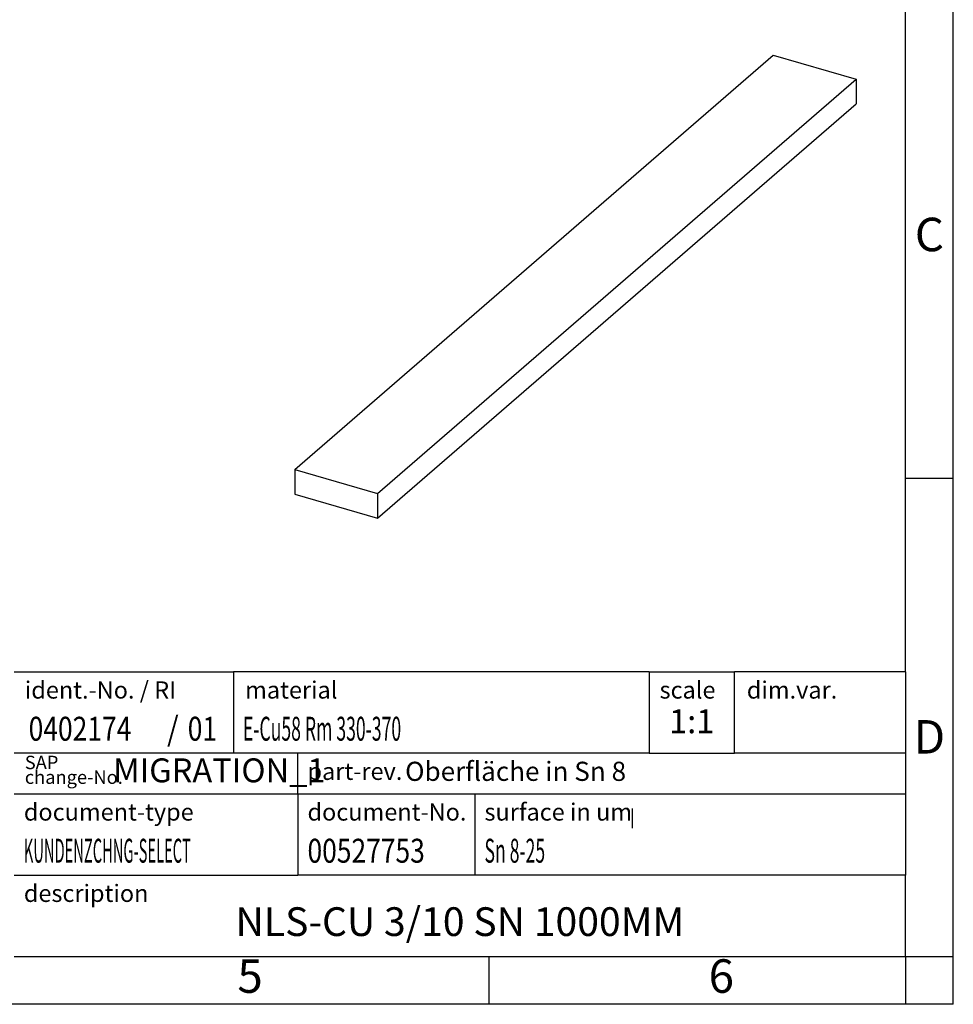
# Model space of a CAD drawing. Units: millimetres. Extents: x -1208 to -911, y -1175 to -965.
# Drawn here: x -1009 to -911, y -1175 to -1072 of the extents above; entities that cross this region are included whole.
import ezdxf

# ---------------------------------------------------------------- set-up
doc = ezdxf.new("R2010")
doc.units = ezdxf.units.MM
doc.layers.add('1', color=7, linetype='Continuous')
doc.styles.add('CONVERTER_11', font='txt.shx', dxfattribs={"width": 0.9})
doc.styles.add('CONVERTER_12', font='txt.shx', dxfattribs={"width": 0.63})
doc.styles.add('CONVERTER_13', font='txt.shx', dxfattribs={"width": 0.72})
doc.styles.add('CONVERTER_15', font='txt.shx', dxfattribs={"width": 0.855})
doc.styles.add('CONVERTER_16', font='txt.shx', dxfattribs={"width": 0.54})
doc.styles.add('CONVERTER_17', font='txt.shx', dxfattribs={"width": 0.81})
doc.styles.add('CONVERTER_18', font='txt.shx', dxfattribs={"width": 0.45})

# ---------------------------------------------------------------- blocks, each defined once
blk = doc.blocks.new('0402174_NLS_CU_3_10_SN_1000MM_select__1', base_point=(-980.3301270189197, -1124.199673200285))
at = {"color": 7, "linetype": 'Continuous'}
for p, q in [((-980.3301270189197, -1119.101596988932), (-930.3301270189197, -1075.80032679971)), ((-930.3301270189197, -1075.80032679971), (-921.6698729810753, -1078.30032679971)), ((-971.6698729810753, -1121.601596988932), (-921.6698729810753, -1078.30032679971)), ((-921.6698729810753, -1078.30032679971), (-921.6698729810753, -1080.898403011064)), ((-971.6698729810753, -1124.199673200285), (-921.6698729810753, -1080.898403011064)), ((-980.3301270189197, -1119.101596988932), (-971.6698729810753, -1121.601596988932)), ((-980.3301270189197, -1119.101596988932), (-980.3301270189197, -1121.699673200285)), ((-971.6698729810753, -1121.601596988932), (-971.6698729810753, -1124.199673200285)), ((-980.3301270189197, -1121.699673200285), (-971.6698729810753, -1124.199673200285))]:
    blk.add_line(p, q, dxfattribs=at)
blk = doc.blocks.new('AllgSicht1', base_point=(-951, -1100))
blk.add_blockref('0402174_NLS_CU_3_10_SN_1000MM_select__1', (-980.3301270189197, -1124.199673200285))
blk = doc.blocks.new('_punkt', base_point=(-916.499999999995, -1169.999999999995))
at = {"layer": '1', "color": 2, "linetype": 'Continuous'}
for q in [(-916.499999999995, -1174.999999999995), (-911.4999999999959, -1169.999999999995)]:
    blk.add_line((-916.499999999995, -1169.999999999995), q, dxfattribs=at)
blk = doc.blocks.new('_rahmen', base_point=(-916.499999999995, -1174.999999999995))
at = {"layer": '1', "color": 6, "linetype": 'Continuous'}
for p, q in [((-916.4999999999941, -1119.999999999995), (-916.4999999999945, -1069.999999999995)), ((-916.4999999999932, -1140.249999999995), (-916.4999999999941, -1119.999999999995)), ((-1009.644804526745, -1140.249999999995), (-986.7448045267449, -1140.249999999995)), ((-943.2999999999932, -1140.249999999995), (-986.7448045267449, -1140.249999999995)), ((-943.2999999999932, -1140.249999999995), (-934.381591718314, -1140.249999999995)), ((-916.4999999999932, -1140.249999999995), (-934.381591718314, -1140.249999999995)), ((-916.4999999999932, -1140.249999999995), (-916.4999999999941, -1148.749999999995)), ((-916.4999999999941, -1148.749999999995), (-916.4999999999932, -1152.999999999995)), ((-916.4999999999932, -1152.999999999995), (-916.4999999999936, -1161.499999999995)), ((-916.499999999995, -1169.999999999995), (-916.4999999999936, -1161.499999999995)), ((-1009.644804526745, -1169.999999999995), (-959.9999999999949, -1169.999999999995)), ((-959.9999999999949, -1169.999999999995), (-916.499999999995, -1169.999999999995))]:
    blk.add_line(p, q, dxfattribs=at)
at = {"layer": '1', "color": 2, "linetype": 'Continuous'}
for p, q in [((-911.4999999999959, -1119.999999999995), (-911.4999999999959, -1069.999999999995)), ((-916.4999999999941, -1119.999999999995), (-911.4999999999959, -1119.999999999995)), ((-911.4999999999959, -1169.999999999995), (-911.4999999999959, -1119.999999999995)), ((-945.0652633152059, -1154.550219279028), (-945.0652633152059, -1156.607615243881)), ((-959.9999999999949, -1174.999999999995), (-959.9999999999949, -1169.999999999995)), ((-916.499999999995, -1169.999999999995), (-911.4999999999959, -1169.999999999995)), ((-916.499999999995, -1169.999999999995), (-916.499999999995, -1174.999999999995)), ((-911.4999999999959, -1174.999999999995), (-911.4999999999959, -1169.999999999995)), ((-959.9999999999949, -1174.999999999995), (-1009.999999999995, -1174.999999999995)), ((-916.499999999995, -1174.999999999995), (-959.9999999999949, -1174.999999999995)), ((-911.4999999999959, -1174.999999999995), (-916.499999999995, -1174.999999999995))]:
    blk.add_line(p, q, dxfattribs=at)
at = {"layer": '1', "color": 7, "linetype": 'Continuous'}
for p, q in [((-986.7448045267449, -1140.249999999995), (-986.7448045267449, -1148.749999999995)), ((-943.2999999999932, -1140.249999999995), (-943.2999999999929, -1148.749999999995)), ((-934.381591718314, -1148.749999999995), (-934.381591718314, -1140.249999999995)), ((-986.7448045267449, -1148.749999999995), (-1009.644804526745, -1148.749999999995)), ((-979.9999999999926, -1148.749999999995), (-986.7448045267449, -1148.749999999995)), ((-979.9999999999926, -1152.999999999995), (-979.9999999999926, -1148.749999999995)), ((-943.2999999999929, -1148.749999999995), (-979.9999999999926, -1148.749999999995)), ((-943.2999999999929, -1148.749999999995), (-934.381591718314, -1148.749999999995)), ((-916.4999999999941, -1148.749999999995), (-934.381591718314, -1148.749999999995)), ((-1009.644804526745, -1152.999999999995), (-979.9999999999926, -1152.999999999995)), ((-979.9999999999926, -1152.999999999995), (-961.499999999993, -1152.999999999995)), ((-979.9999999999926, -1152.999999999995), (-979.9999999999926, -1161.499999999995)), ((-979.9999999999926, -1152.999999999995), (-977.9999999999926, -1152.999999999995)), ((-961.499999999993, -1152.999999999995), (-916.4999999999932, -1152.999999999995)), ((-961.499999999993, -1152.999999999995), (-961.499999999993, -1161.499999999995)), ((-1009.644804526745, -1161.499999999995), (-979.9999999999926, -1161.499999999995)), ((-961.499999999993, -1161.499999999995), (-979.9999999999926, -1161.499999999995)), ((-916.4999999999936, -1161.499999999995), (-961.499999999993, -1161.499999999995))]:
    blk.add_line(p, q, dxfattribs=at)
at = {"layer": '1', "color": 7}
for s, style, width, p in [('0402174', 'CONVERTER_17', 0.81, (-1008.144804526745, -1147.449999999995)), ('/', 'CONVERTER_11', 0.9, (-993.6712568047311, -1147.449999999995)), ('01', 'CONVERTER_17', 0.81, (-991.5148923076891, -1147.449999999995)), ('00527753', 'CONVERTER_17', 0.81, (-978.9999999999926, -1160.199999999995))]:
    blk.add_text(s, height=2.5, dxfattribs=dict(at, style=style, width=width)).set_placement(p)
at = {"layer": '1', "color": 3}
for s, style, width, p in [('E-Cu58 Rm 330-370', 'CONVERTER_16', 0.54, (-985.7448045267449, -1147.449999999995)), ('KUNDENZCHNG-SELECT', 'CONVERTER_18', 0.45, (-1008.644804526745, -1160.199999999995)), ('Sn 8-25', 'CONVERTER_16', 0.54, (-960.499999999993, -1160.199999999995))]:
    blk.add_text(s, height=2.5, dxfattribs=dict(at, style=style, width=width)).set_placement(p)
at = {"layer": '1', "color": 7, "attachment_point": 5, "line_spacing_factor": 1.20048019207683}
for s, insert, char_height, style in [('C', (-913.9999999999959, -1094.999999999993), 3.5, 'CONVERTER_11'), ('D', (-913.9999999999959, -1147.499999999995), 3.5, 'CONVERTER_11'), ('NLS-CU 3/10 SN 1000MM', (-963.0724022633694, -1166.749999999995), 3, 'CONVERTER_17'), ('5', (-984.9999999999949, -1172.499999999995), 3.5, 'CONVERTER_11'), ('6', (-935.7499999999957, -1172.499999999995), 3.5, 'CONVERTER_11')]:
    blk.add_mtext(s, dxfattribs=dict(at, insert=insert, char_height=char_height, style=style))
at = {"layer": '1', "color": 2}
for s, insert, char_height, attachment_point, line_spacing_factor, style in [('ident.-No. / RI', (-1008.544804526745, -1141.249999999995), 1.8, 1, 1.20048019207683, 'CONVERTER_11'), ('material', (-985.5196153691535, -1141.249999999995), 1.8, 1, 1.20048019207683, 'CONVERTER_11'), ('scale', (-942.199999999993, -1141.249999999995), 1.8, 1, 1.20048019207683, 'CONVERTER_11'), ('dim.var.', (-933.0815917183141, -1141.249999999995), 1.8, 1, 1.20048019207683, 'CONVERTER_11'), ('SAP\\Pchange-No.', (-1008.544804526745, -1150.674999999995), 1.4, 4, 0.66026410564226, 'CONVERTER_12'), ('part-rev.', (-978.9999999999926, -1149.749999999995), 1.8, 1, 1.20048019207683, 'CONVERTER_13'), ('document-type', (-1008.644804526745, -1153.999999999995), 1.8, 1, 1.20048019207683, 'CONVERTER_11'), ('document-No.', (-978.9999999999926, -1153.999999999995), 1.8, 1, 1.32052821128451, 'CONVERTER_15'), ('surface in um', (-960.499999999993, -1153.999999999995), 1.8, 1, 1.32052821128451, 'CONVERTER_11'), ('description', (-1008.644804526745, -1162.499999999995), 1.8, 1, 1.20048019207683, 'CONVERTER_11')]:
    blk.add_mtext(s, dxfattribs=dict(at, insert=insert, char_height=char_height, attachment_point=attachment_point, line_spacing_factor=line_spacing_factor, style=style))
at = {"layer": '1', "color": 3}
for s, insert, char_height, attachment_point, line_spacing_factor, style in [('1:1', (-938.8407958591536, -1147.449999999995), 2.5, 8, 1.32052821128451, 'CONVERTER_13'), ('MIGRATION_1', (-999.31256770863, -1150.874999999995), 2.5, 4, 1.20048019207683, 'CONVERTER_12'), ('Oberfläche in Sn 8', (-968.7929801133846, -1149.649999999995), 2, 1, 1.20048019207683, 'CONVERTER_13')]:
    blk.add_mtext(s, dxfattribs=dict(at, insert=insert, char_height=char_height, attachment_point=attachment_point, line_spacing_factor=line_spacing_factor, style=style))
blk = doc.blocks.new('A4I', base_point=(-916.499999999995, -1174.999999999995))
at = {"layer": '1'}
for name, p in [('_rahmen', (-916.499999999995, -1174.999999999995)), ('_punkt', (-916.499999999995, -1169.999999999995))]:
    blk.add_blockref(name, p, dxfattribs=at)

msp = doc.modelspace()

# ---------------------------------------------------------------- block references
for name, p in [('A4I', (-916.499999999995, -1174.999999999995)), ('AllgSicht1', (-951, -1100))]:
    msp.add_blockref(name, p)

doc.saveas('drawing.dxf')
